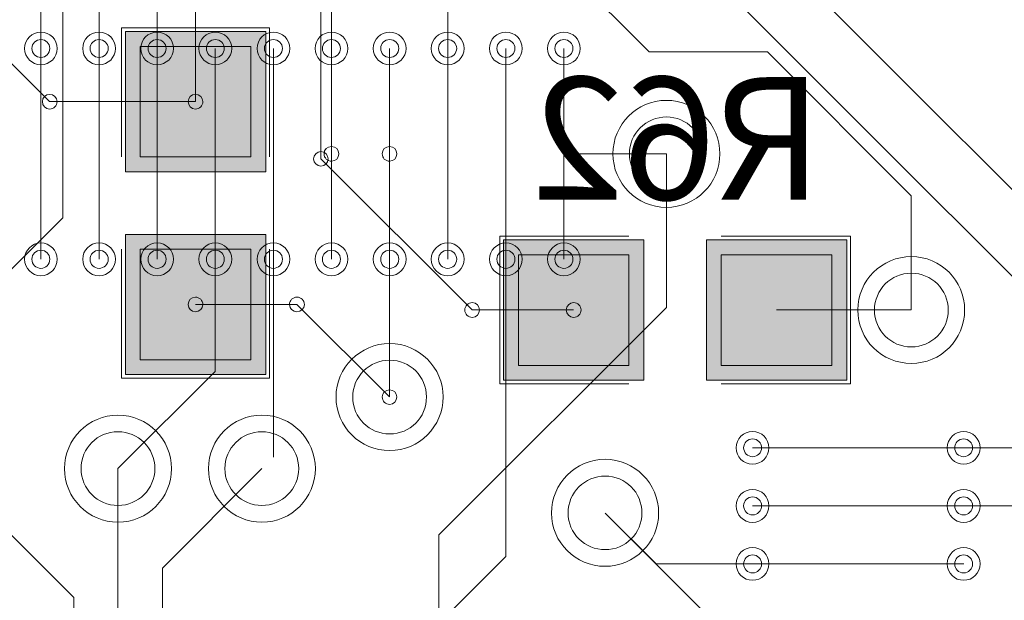
# Model space of a CAD drawing. Units: inches. Extents: x 0.8 to 17.5, y 0.3 to 9.4.
# Drawn here: x 3.5 to 3.6, y 4.6 to 4.7 of the extents above; entities that cross this region are included whole.
import ezdxf

# ---------------------------------------------------------------- set-up
doc = ezdxf.new("R2010")
doc.units = ezdxf.units.IN
doc.header["$MEASUREMENT"] = 0
doc.layers.add('Layer 1', color=7, linetype='Continuous')

# ---------------------------------------------------------------- blocks, each defined once
blk = doc.blocks.new('block 3')
at = {"layer": 'Layer 1', "true_color": 0xff00ff}
for points in [[(3.523505, 4.670301), (3.523505, 4.682075), (3.511719, 4.682075), (3.511719, 4.670301)], [(3.523505, 4.653253), (3.523505, 4.665025), (3.511719, 4.665025), (3.511719, 4.653253)], [(3.555257, 4.664564), (3.543485, 4.664564), (3.543485, 4.652778), (3.555257, 4.652778)], [(3.5723, 4.664564), (3.560519, 4.664564), (3.560519, 4.652778), (3.5723, 4.652778)]]:
    blk.add_hatch(color=6, dxfattribs=at).paths.add_polyline_path(points)
at = {"layer": 'Layer 1', "true_color": 0x4c0000}
for points in [[(3.522244, 4.67155), (3.522244, 4.680826), (3.51296, 4.680826), (3.51296, 4.67155)], [(3.522244, 4.6545), (3.522244, 4.663778), (3.51296, 4.663778), (3.51296, 4.6545)], [(3.554017, 4.663317), (3.544725, 4.663317), (3.544725, 4.654025), (3.554017, 4.654025)], [(3.571051, 4.663317), (3.561761, 4.663317), (3.561761, 4.654025), (3.571051, 4.654025)]]:
    blk.add_hatch(color=18, dxfattribs=at).paths.add_polyline_path(points)
at = {"layer": 'Layer 1', "true_color": 0x0000ff}
for points in [[(3.522244, 4.67155), (3.522244, 4.680826), (3.51296, 4.680826), (3.51296, 4.67155)], [(3.522244, 4.6545), (3.522244, 4.663778), (3.51296, 4.663778), (3.51296, 4.6545)], [(3.554017, 4.663317), (3.544725, 4.663317), (3.544725, 4.654025), (3.554017, 4.654025)], [(3.571051, 4.663317), (3.561761, 4.663317), (3.561761, 4.654025), (3.571051, 4.654025)]]:
    blk.add_hatch(color=5, dxfattribs=at).paths.add_polyline_path(points)
at = {"layer": 'Layer 1', "lineweight": 0}
for points in [[(3.506455, 4.666436), (3.506455, 4.755371)], [(3.539171, 4.708564), (3.594943, 4.652778)], [(3.548929, 4.706054), (3.593214, 4.661771)], [(3.528144, 4.671386), (3.528144, 4.690267)], [(3.504625, 4.671807), (3.504625, 4.689046)], [(3.509515, 4.671807), (3.509515, 4.688681)], [(3.529032, 4.671807), (3.529032, 4.689385)], [(3.51439, 4.671807), (3.51439, 4.6883)], [(3.549208, 4.686876), (3.555718, 4.680365)], [(3.517599, 4.676187), (3.517599, 4.685317)], [(3.538792, 4.671807), (3.538792, 4.685275)], [(3.5114, 4.682386), (3.523811, 4.682386)], [(3.5114, 4.67155), (3.5114, 4.682386)], [(3.523505, 4.670301), (3.523505, 4.682075), (3.511719, 4.682075), (3.511719, 4.670301), (3.523505, 4.670301)], [(3.523811, 4.67155), (3.523811, 4.682386)], [(3.504625, 4.66295), (3.504625, 4.680664)], [(3.504625, 4.66295), (3.504625, 4.680664)], [(3.504625, 4.66295), (3.504625, 4.680664)], [(3.509515, 4.66295), (3.509515, 4.680664)], [(3.509515, 4.66295), (3.509515, 4.680664)], [(3.509515, 4.66295), (3.509515, 4.680664)], [(3.522244, 4.67155), (3.522244, 4.680826), (3.51296, 4.680826), (3.51296, 4.67155), (3.522244, 4.67155)], [(3.522244, 4.67155), (3.522244, 4.680826), (3.51296, 4.680826), (3.51296, 4.67155), (3.522244, 4.67155)], [(3.51439, 4.66295), (3.51439, 4.680664)], [(3.51439, 4.66295), (3.51439, 4.680664)], [(3.51439, 4.66295), (3.51439, 4.680664)], [(3.519274, 4.66295), (3.519274, 4.680664)], [(3.519274, 4.66295), (3.519274, 4.680664)], [(3.519274, 4.66295), (3.519274, 4.680664)], [(3.52415, 4.66295), (3.52415, 4.680664)], [(3.52415, 4.66295), (3.52415, 4.680664)], [(3.52415, 4.66295), (3.52415, 4.680664)], [(3.529032, 4.66295), (3.529032, 4.68065)], [(3.529032, 4.66295), (3.529032, 4.68065)], [(3.529032, 4.66295), (3.529032, 4.68065)], [(3.533915, 4.66295), (3.533915, 4.680664)], [(3.533915, 4.66295), (3.533915, 4.680664)], [(3.533915, 4.66295), (3.533915, 4.680664)], [(3.538792, 4.66295), (3.538792, 4.680664)], [(3.538792, 4.66295), (3.538792, 4.680664)], [(3.538792, 4.66295), (3.538792, 4.680664)], [(3.543674, 4.66295), (3.543674, 4.680664)], [(3.543674, 4.66295), (3.543674, 4.680664)], [(3.543674, 4.66295), (3.543674, 4.680664)], [(3.548557, 4.66295), (3.548557, 4.680664)], [(3.548557, 4.66295), (3.548557, 4.680664)], [(3.548557, 4.66295), (3.548557, 4.680664)], [(3.501649, 4.67989), (3.505351, 4.676187)], [(3.555718, 4.680365), (3.56564, 4.680365)], [(3.56564, 4.680365), (3.577725, 4.668267)], [(3.505351, 4.676187), (3.517599, 4.676187)], [(3.519274, 4.65351), (3.519274, 4.671807)], [(3.52415, 4.646322), (3.52415, 4.671807)], [(3.528144, 4.671386), (3.540853, 4.658678)], [(3.533915, 4.651367), (3.533915, 4.671807)], [(3.543674, 4.637953), (3.543674, 4.671807)], [(3.548557, 4.671807), (3.557162, 4.671807)], [(3.557162, 4.658882), (3.557162, 4.671807)], [(3.577725, 4.658678), (3.577725, 4.668267)], [(3.501181, 4.66116), (3.506455, 4.666436)], [(3.523505, 4.653253), (3.523505, 4.665025), (3.511719, 4.665025), (3.511719, 4.653253), (3.523505, 4.653253)], [(3.543179, 4.664876), (3.554017, 4.664876)], [(3.543179, 4.652479), (3.543179, 4.664876)], [(3.561761, 4.664876), (3.572611, 4.664876)], [(3.572611, 4.652479), (3.572611, 4.664876)], [(3.555257, 4.664564), (3.543485, 4.664564), (3.543485, 4.652778), (3.555257, 4.652778), (3.555257, 4.664564)], [(3.5723, 4.664564), (3.560519, 4.664564), (3.560519, 4.652778), (3.5723, 4.652778), (3.5723, 4.664564)], [(3.5114, 4.65294), (3.5114, 4.663778)], [(3.522244, 4.6545), (3.522244, 4.663778), (3.51296, 4.663778), (3.51296, 4.6545), (3.522244, 4.6545)], [(3.522244, 4.6545), (3.522244, 4.663778), (3.51296, 4.663778), (3.51296, 4.6545), (3.522244, 4.6545)], [(3.523811, 4.65294), (3.523811, 4.663778)], [(3.554017, 4.663317), (3.544725, 4.663317), (3.544725, 4.654025), (3.554017, 4.654025), (3.554017, 4.663317)], [(3.554017, 4.663317), (3.544725, 4.663317), (3.544725, 4.654025), (3.554017, 4.654025), (3.554017, 4.663317)], [(3.571051, 4.663317), (3.561761, 4.663317), (3.561761, 4.654025), (3.571051, 4.654025), (3.571051, 4.663317)], [(3.571051, 4.663317), (3.561761, 4.663317), (3.561761, 4.654025), (3.571051, 4.654025), (3.571051, 4.663317)], [(3.517599, 4.659139), (3.526129, 4.659139)], [(3.526129, 4.659139), (3.533915, 4.651367)], [(3.538046, 4.639771), (3.557162, 4.658882)], [(3.540853, 4.658678), (3.549364, 4.658678)], [(3.566412, 4.658678), (3.577725, 4.658678)], [(3.511094, 4.645344), (3.519274, 4.65351)], [(3.5114, 4.65294), (3.523811, 4.65294)], [(3.543179, 4.652479), (3.554017, 4.652479)], [(3.561761, 4.652479), (3.572611, 4.652479)], [(3.582126, 4.647094), (3.564399, 4.647094)], [(3.582126, 4.647094), (3.564399, 4.647094)], [(3.582126, 4.647094), (3.564399, 4.647094)], [(3.573255, 4.647094), (3.588149, 4.647094)], [(3.511094, 4.317179), (3.511094, 4.645344)], [(3.514825, 4.636976), (3.523186, 4.645344)], [(3.552015, 4.641615), (3.556301, 4.637343)], [(3.552015, 4.641615), (3.570455, 4.623182)], [(3.582126, 4.642225), (3.564399, 4.642225)], [(3.582126, 4.642225), (3.564399, 4.642225)], [(3.582126, 4.642225), (3.564399, 4.642225)], [(3.573255, 4.642225), (3.594421, 4.642225)], [(3.501181, 4.640707), (3.507385, 4.634508)], [(3.538046, 4.621175), (3.538046, 4.639771)], [(3.52969, 4.623969), (3.543674, 4.637953)], [(3.514825, 4.308797), (3.514825, 4.636976)], [(3.556301, 4.637343), (3.573255, 4.637343)], [(3.582126, 4.637343), (3.564399, 4.637343)], [(3.582126, 4.637343), (3.564399, 4.637343)], [(3.582126, 4.637343), (3.564399, 4.637343)], [(3.507385, 4.597317), (3.507385, 4.634508)]]:
    blk.add_lwpolyline(points, dxfattribs=at)
for points in [[(3.503255, 4.680664), (3.503255, 4.67989), (3.503872, 4.679294), (3.504625, 4.679294), (3.505371, 4.679294), (3.506001, 4.67989), (3.506001, 4.680664), (3.506001, 4.681423), (3.505371, 4.682021), (3.504625, 4.682021), (3.503872, 4.682021), (3.503255, 4.681423), (3.503255, 4.680664)], [(3.503872, 4.680664), (3.503872, 4.680243), (3.504218, 4.679904), (3.504625, 4.679904), (3.505046, 4.679904), (3.505371, 4.680243), (3.505371, 4.680664), (3.505371, 4.681071), (3.505046, 4.68141), (3.504625, 4.68141), (3.504218, 4.68141), (3.503872, 4.681071), (3.503872, 4.680664)], [(3.503872, 4.680664), (3.503872, 4.680243), (3.504218, 4.679904), (3.504625, 4.679904), (3.505046, 4.679904), (3.505371, 4.680243), (3.505371, 4.680664), (3.505371, 4.681071), (3.505046, 4.68141), (3.504625, 4.68141), (3.504218, 4.68141), (3.503872, 4.681071), (3.503872, 4.680664)], [(3.508137, 4.680664), (3.508137, 4.67989), (3.508742, 4.679294), (3.509515, 4.679294), (3.51028, 4.679294), (3.510885, 4.67989), (3.510885, 4.680664), (3.510885, 4.681423), (3.51028, 4.682021), (3.509515, 4.682021), (3.508742, 4.682021), (3.508137, 4.681423), (3.508137, 4.680664)], [(3.508755, 4.680664), (3.508755, 4.680243), (3.509094, 4.679904), (3.509515, 4.679904), (3.509922, 4.679904), (3.51028, 4.680243), (3.51028, 4.680664), (3.51028, 4.681071), (3.509922, 4.68141), (3.509515, 4.68141), (3.509094, 4.68141), (3.508755, 4.681071), (3.508755, 4.680664)], [(3.508755, 4.680664), (3.508755, 4.680243), (3.509094, 4.679904), (3.509515, 4.679904), (3.509922, 4.679904), (3.51028, 4.680243), (3.51028, 4.680664), (3.51028, 4.681071), (3.509922, 4.68141), (3.509515, 4.68141), (3.509094, 4.68141), (3.508755, 4.681071), (3.508755, 4.680664)], [(3.513014, 4.680664), (3.513014, 4.67989), (3.513625, 4.679294), (3.51439, 4.679294), (3.51515, 4.679294), (3.515768, 4.67989), (3.515768, 4.680664), (3.515768, 4.681423), (3.51515, 4.682021), (3.51439, 4.682021), (3.513625, 4.682021), (3.513014, 4.681423), (3.513014, 4.680664)], [(3.513625, 4.680664), (3.513625, 4.680243), (3.513964, 4.679904), (3.51439, 4.679904), (3.514811, 4.679904), (3.515143, 4.680243), (3.515143, 4.680664), (3.515143, 4.681071), (3.514811, 4.68141), (3.51439, 4.68141), (3.513964, 4.68141), (3.513625, 4.681071), (3.513625, 4.680664)], [(3.513625, 4.680664), (3.513625, 4.680243), (3.513964, 4.679904), (3.51439, 4.679904), (3.514811, 4.679904), (3.515143, 4.680243), (3.515143, 4.680664), (3.515143, 4.681071), (3.514811, 4.68141), (3.51439, 4.68141), (3.513964, 4.68141), (3.513625, 4.681071), (3.513625, 4.680664)], [(3.51789, 4.680664), (3.51789, 4.67989), (3.518521, 4.679294), (3.519274, 4.679294), (3.520026, 4.679294), (3.52065, 4.67989), (3.52065, 4.680664), (3.52065, 4.681423), (3.520026, 4.682021), (3.519274, 4.682021), (3.518521, 4.682021), (3.51789, 4.681423), (3.51789, 4.680664)], [(3.518521, 4.680664), (3.518521, 4.680243), (3.518853, 4.679904), (3.519274, 4.679904), (3.519701, 4.679904), (3.520026, 4.680243), (3.520026, 4.680664), (3.520026, 4.681071), (3.519701, 4.68141), (3.519274, 4.68141), (3.518853, 4.68141), (3.518521, 4.681071), (3.518521, 4.680664)], [(3.518521, 4.680664), (3.518521, 4.680243), (3.518853, 4.679904), (3.519274, 4.679904), (3.519701, 4.679904), (3.520026, 4.680243), (3.520026, 4.680664), (3.520026, 4.681071), (3.519701, 4.68141), (3.519274, 4.68141), (3.518853, 4.68141), (3.518521, 4.681071), (3.518521, 4.680664)], [(3.522793, 4.680664), (3.522793, 4.67989), (3.523383, 4.679294), (3.52415, 4.679294), (3.524922, 4.679294), (3.525526, 4.67989), (3.525526, 4.680664), (3.525526, 4.681423), (3.524922, 4.682021), (3.52415, 4.682021), (3.523383, 4.682021), (3.522793, 4.681423), (3.522793, 4.680664)], [(3.523397, 4.680664), (3.523397, 4.680243), (3.523743, 4.679904), (3.52415, 4.679904), (3.524564, 4.679904), (3.52491, 4.680243), (3.52491, 4.680664), (3.52491, 4.681071), (3.524564, 4.68141), (3.52415, 4.68141), (3.523743, 4.68141), (3.523397, 4.681071), (3.523397, 4.680664)], [(3.523397, 4.680664), (3.523397, 4.680243), (3.523743, 4.679904), (3.52415, 4.679904), (3.524564, 4.679904), (3.52491, 4.680243), (3.52491, 4.680664), (3.52491, 4.681071), (3.524564, 4.68141), (3.52415, 4.68141), (3.523743, 4.68141), (3.523397, 4.681071), (3.523397, 4.680664)], [(3.527655, 4.68065), (3.527655, 4.67989), (3.528267, 4.679294), (3.529032, 4.679294), (3.529785, 4.679294), (3.530403, 4.67989), (3.530403, 4.68065), (3.530403, 4.681423), (3.529785, 4.682021), (3.529032, 4.682021), (3.528267, 4.682021), (3.527655, 4.681423), (3.527655, 4.68065)], [(3.528267, 4.68065), (3.528267, 4.680243), (3.528605, 4.679904), (3.529032, 4.679904), (3.529446, 4.679904), (3.529785, 4.680243), (3.529785, 4.68065), (3.529785, 4.681071), (3.529446, 4.68141), (3.529032, 4.68141), (3.528605, 4.68141), (3.528267, 4.681071), (3.528267, 4.68065)], [(3.528267, 4.68065), (3.528267, 4.680243), (3.528605, 4.679904), (3.529032, 4.679904), (3.529446, 4.679904), (3.529785, 4.680243), (3.529785, 4.68065), (3.529785, 4.681071), (3.529446, 4.68141), (3.529032, 4.68141), (3.528605, 4.68141), (3.528267, 4.681071), (3.528267, 4.68065)], [(3.532539, 4.680664), (3.532539, 4.67989), (3.533155, 4.679294), (3.533915, 4.679294), (3.534682, 4.679294), (3.535292, 4.67989), (3.535292, 4.680664), (3.535292, 4.681423), (3.534682, 4.682021), (3.533915, 4.682021), (3.533155, 4.682021), (3.532539, 4.681423), (3.532539, 4.680664)], [(3.533162, 4.680664), (3.533162, 4.680243), (3.533494, 4.679904), (3.533915, 4.679904), (3.534329, 4.679904), (3.534682, 4.680243), (3.534682, 4.680664), (3.534682, 4.681071), (3.534329, 4.68141), (3.533915, 4.68141), (3.533494, 4.68141), (3.533162, 4.681071), (3.533162, 4.680664)], [(3.533162, 4.680664), (3.533162, 4.680243), (3.533494, 4.679904), (3.533915, 4.679904), (3.534329, 4.679904), (3.534682, 4.680243), (3.534682, 4.680664), (3.534682, 4.681071), (3.534329, 4.68141), (3.533915, 4.68141), (3.533494, 4.68141), (3.533162, 4.681071), (3.533162, 4.680664)], [(3.537414, 4.680664), (3.537414, 4.67989), (3.538025, 4.679294), (3.538792, 4.679294), (3.539551, 4.679294), (3.540168, 4.67989), (3.540168, 4.680664), (3.540168, 4.681423), (3.539551, 4.682021), (3.538792, 4.682021), (3.538025, 4.682021), (3.537414, 4.681423), (3.537414, 4.680664)], [(3.538025, 4.680664), (3.538025, 4.680243), (3.538364, 4.679904), (3.538792, 4.679904), (3.539211, 4.679904), (3.539544, 4.680243), (3.539544, 4.680664), (3.539544, 4.681071), (3.539211, 4.68141), (3.538792, 4.68141), (3.538364, 4.68141), (3.538025, 4.681071), (3.538025, 4.680664)], [(3.538025, 4.680664), (3.538025, 4.680243), (3.538364, 4.679904), (3.538792, 4.679904), (3.539211, 4.679904), (3.539544, 4.680243), (3.539544, 4.680664), (3.539544, 4.681071), (3.539211, 4.68141), (3.538792, 4.68141), (3.538364, 4.68141), (3.538025, 4.681071), (3.538025, 4.680664)], [(3.542297, 4.680664), (3.542297, 4.67989), (3.542921, 4.679294), (3.543674, 4.679294), (3.54444, 4.679294), (3.545051, 4.67989), (3.545051, 4.680664), (3.545051, 4.681423), (3.54444, 4.682021), (3.543674, 4.682021), (3.542921, 4.682021), (3.542297, 4.681423), (3.542297, 4.680664)], [(3.542921, 4.680664), (3.542921, 4.680243), (3.54326, 4.679904), (3.543674, 4.679904), (3.544087, 4.679904), (3.54444, 4.680243), (3.54444, 4.680664), (3.54444, 4.681071), (3.544087, 4.68141), (3.543674, 4.68141), (3.54326, 4.68141), (3.542921, 4.681071), (3.542921, 4.680664)], [(3.542921, 4.680664), (3.542921, 4.680243), (3.54326, 4.679904), (3.543674, 4.679904), (3.544087, 4.679904), (3.54444, 4.680243), (3.54444, 4.680664), (3.54444, 4.681071), (3.544087, 4.68141), (3.543674, 4.68141), (3.54326, 4.68141), (3.542921, 4.681071), (3.542921, 4.680664)], [(3.547181, 4.680664), (3.547181, 4.67989), (3.547783, 4.679294), (3.548557, 4.679294), (3.54931, 4.679294), (3.549914, 4.67989), (3.549914, 4.680664), (3.549914, 4.681423), (3.54931, 4.682021), (3.548557, 4.682021), (3.547783, 4.682021), (3.547181, 4.681423), (3.547181, 4.680664)], [(3.547797, 4.680664), (3.547797, 4.680243), (3.548143, 4.679904), (3.548557, 4.679904), (3.548964, 4.679904), (3.54931, 4.680243), (3.54931, 4.680664), (3.54931, 4.681071), (3.548964, 4.68141), (3.548557, 4.68141), (3.548143, 4.68141), (3.547797, 4.681071), (3.547797, 4.680664)], [(3.547797, 4.680664), (3.547797, 4.680243), (3.548143, 4.679904), (3.548557, 4.679904), (3.548964, 4.679904), (3.54931, 4.680243), (3.54931, 4.680664), (3.54931, 4.681071), (3.548964, 4.68141), (3.548557, 4.68141), (3.548143, 4.68141), (3.547797, 4.681071), (3.547797, 4.680664)], [(3.504747, 4.676187), (3.504747, 4.675848), (3.505025, 4.675564), (3.505351, 4.675564), (3.50571, 4.675564), (3.505982, 4.675848), (3.505982, 4.676187), (3.505982, 4.676514), (3.50571, 4.676798), (3.505351, 4.676798), (3.505025, 4.676798), (3.504747, 4.676514), (3.504747, 4.676187)], [(3.504747, 4.676187), (3.504747, 4.675848), (3.505025, 4.675564), (3.505351, 4.675564), (3.50571, 4.675564), (3.505982, 4.675848), (3.505982, 4.676187), (3.505982, 4.676514), (3.50571, 4.676798), (3.505351, 4.676798), (3.505025, 4.676798), (3.504747, 4.676514), (3.504747, 4.676187)], [(3.516987, 4.676187), (3.516987, 4.675848), (3.517274, 4.675564), (3.517599, 4.675564), (3.517951, 4.675564), (3.518229, 4.675848), (3.518229, 4.676187), (3.518229, 4.676514), (3.517951, 4.676798), (3.517599, 4.676798), (3.517274, 4.676798), (3.516987, 4.676514), (3.516987, 4.676187)], [(3.516987, 4.676187), (3.516987, 4.675848), (3.517274, 4.675564), (3.517599, 4.675564), (3.517951, 4.675564), (3.518229, 4.675848), (3.518229, 4.676187), (3.518229, 4.676514), (3.517951, 4.676798), (3.517599, 4.676798), (3.517274, 4.676798), (3.516987, 4.676514), (3.516987, 4.676187)], [(3.552667, 4.671807), (3.552667, 4.669325), (3.554674, 4.667304), (3.557162, 4.667304), (3.559651, 4.667304), (3.561653, 4.669325), (3.561653, 4.671807), (3.561653, 4.674276), (3.559651, 4.676297), (3.557162, 4.676297), (3.554674, 4.676297), (3.552667, 4.674276), (3.552667, 4.671807)], [(3.552667, 4.671807), (3.552667, 4.669325), (3.554674, 4.667304), (3.557162, 4.667304), (3.559651, 4.667304), (3.561653, 4.669325), (3.561653, 4.671807), (3.561653, 4.674276), (3.559651, 4.676297), (3.557162, 4.676297), (3.554674, 4.676297), (3.552667, 4.674276), (3.552667, 4.671807)], [(3.55405, 4.671807), (3.55405, 4.670098), (3.555454, 4.668701), (3.557162, 4.668701), (3.558865, 4.668701), (3.560255, 4.670098), (3.560255, 4.671807), (3.560255, 4.673517), (3.558865, 4.6749), (3.557162, 4.6749), (3.555454, 4.6749), (3.55405, 4.673517), (3.55405, 4.671807)], [(3.55405, 4.671807), (3.55405, 4.670098), (3.555454, 4.668701), (3.557162, 4.668701), (3.558865, 4.668701), (3.560255, 4.670098), (3.560255, 4.671807), (3.560255, 4.673517), (3.558865, 4.6749), (3.557162, 4.6749), (3.555454, 4.6749), (3.55405, 4.673517), (3.55405, 4.671807)], [(3.528408, 4.671807), (3.528408, 4.671454), (3.528693, 4.671183), (3.529032, 4.671183), (3.529371, 4.671183), (3.52965, 4.671454), (3.52965, 4.671807), (3.52965, 4.672146), (3.529371, 4.672418), (3.529032, 4.672418), (3.528693, 4.672418), (3.528408, 4.672146), (3.528408, 4.671807)], [(3.533292, 4.671807), (3.533292, 4.671454), (3.533556, 4.671183), (3.533915, 4.671183), (3.534247, 4.671183), (3.534519, 4.671454), (3.534519, 4.671807), (3.534519, 4.672146), (3.534247, 4.672418), (3.533915, 4.672418), (3.533556, 4.672418), (3.533292, 4.672146), (3.533292, 4.671807)], [(3.527519, 4.671386), (3.527519, 4.671035), (3.527811, 4.670776), (3.528144, 4.670776), (3.528483, 4.670776), (3.528754, 4.671035), (3.528754, 4.671386), (3.528754, 4.671712), (3.528483, 4.671997), (3.528144, 4.671997), (3.527811, 4.671997), (3.527519, 4.671712), (3.527519, 4.671386)], [(3.527519, 4.671386), (3.527519, 4.671035), (3.527811, 4.670776), (3.528144, 4.670776), (3.528483, 4.670776), (3.528754, 4.671035), (3.528754, 4.671386), (3.528754, 4.671712), (3.528483, 4.671997), (3.528144, 4.671997), (3.527811, 4.671997), (3.527519, 4.671712), (3.527519, 4.671386)], [(3.503255, 4.66295), (3.503255, 4.662178), (3.503872, 4.661553), (3.504625, 4.661553), (3.505371, 4.661553), (3.506001, 4.662178), (3.506001, 4.66295), (3.506001, 4.663696), (3.505371, 4.664321), (3.504625, 4.664321), (3.503872, 4.664321), (3.503255, 4.663696), (3.503255, 4.66295)], [(3.508137, 4.66295), (3.508137, 4.662178), (3.508742, 4.661553), (3.509515, 4.661553), (3.51028, 4.661553), (3.510885, 4.662178), (3.510885, 4.66295), (3.510885, 4.663696), (3.51028, 4.664321), (3.509515, 4.664321), (3.508742, 4.664321), (3.508137, 4.663696), (3.508137, 4.66295)], [(3.513014, 4.66295), (3.513014, 4.662178), (3.513625, 4.661553), (3.51439, 4.661553), (3.51515, 4.661553), (3.515768, 4.662178), (3.515768, 4.66295), (3.515768, 4.663696), (3.51515, 4.664321), (3.51439, 4.664321), (3.513625, 4.664321), (3.513014, 4.663696), (3.513014, 4.66295)], [(3.51789, 4.66295), (3.51789, 4.662178), (3.518521, 4.661553), (3.519274, 4.661553), (3.520026, 4.661553), (3.52065, 4.662178), (3.52065, 4.66295), (3.52065, 4.663696), (3.520026, 4.664321), (3.519274, 4.664321), (3.518521, 4.664321), (3.51789, 4.663696), (3.51789, 4.66295)], [(3.522793, 4.66295), (3.522793, 4.662178), (3.523383, 4.661553), (3.52415, 4.661553), (3.524922, 4.661553), (3.525526, 4.662178), (3.525526, 4.66295), (3.525526, 4.663696), (3.524922, 4.664321), (3.52415, 4.664321), (3.523383, 4.664321), (3.522793, 4.663696), (3.522793, 4.66295)], [(3.527655, 4.66295), (3.527655, 4.662178), (3.528267, 4.661553), (3.529032, 4.661553), (3.529785, 4.661553), (3.530403, 4.662178), (3.530403, 4.66295), (3.530403, 4.663696), (3.529785, 4.664321), (3.529032, 4.664321), (3.528267, 4.664321), (3.527655, 4.663696), (3.527655, 4.66295)], [(3.532539, 4.66295), (3.532539, 4.662178), (3.533155, 4.661553), (3.533915, 4.661553), (3.534682, 4.661553), (3.535292, 4.662178), (3.535292, 4.66295), (3.535292, 4.663696), (3.534682, 4.664321), (3.533915, 4.664321), (3.533155, 4.664321), (3.532539, 4.663696), (3.532539, 4.66295)], [(3.537414, 4.66295), (3.537414, 4.662178), (3.538025, 4.661553), (3.538792, 4.661553), (3.539551, 4.661553), (3.540168, 4.662178), (3.540168, 4.66295), (3.540168, 4.663696), (3.539551, 4.664321), (3.538792, 4.664321), (3.538025, 4.664321), (3.537414, 4.663696), (3.537414, 4.66295)], [(3.542297, 4.66295), (3.542297, 4.662178), (3.542921, 4.661553), (3.543674, 4.661553), (3.54444, 4.661553), (3.545051, 4.662178), (3.545051, 4.66295), (3.545051, 4.663696), (3.54444, 4.664321), (3.543674, 4.664321), (3.542921, 4.664321), (3.542297, 4.663696), (3.542297, 4.66295)], [(3.547181, 4.66295), (3.547181, 4.662178), (3.547783, 4.661553), (3.548557, 4.661553), (3.54931, 4.661553), (3.549914, 4.662178), (3.549914, 4.66295), (3.549914, 4.663696), (3.54931, 4.664321), (3.548557, 4.664321), (3.547783, 4.664321), (3.547181, 4.663696), (3.547181, 4.66295)], [(3.503872, 4.66295), (3.503872, 4.662517), (3.504218, 4.662178), (3.504625, 4.662178), (3.505046, 4.662178), (3.505371, 4.662517), (3.505371, 4.66295), (3.505371, 4.663371), (3.505046, 4.663696), (3.504625, 4.663696), (3.504218, 4.663696), (3.503872, 4.663371), (3.503872, 4.66295)], [(3.503872, 4.66295), (3.503872, 4.662517), (3.504218, 4.662178), (3.504625, 4.662178), (3.505046, 4.662178), (3.505371, 4.662517), (3.505371, 4.66295), (3.505371, 4.663371), (3.505046, 4.663696), (3.504625, 4.663696), (3.504218, 4.663696), (3.503872, 4.663371), (3.503872, 4.66295)], [(3.508755, 4.66295), (3.508755, 4.662517), (3.509094, 4.662178), (3.509515, 4.662178), (3.509922, 4.662178), (3.51028, 4.662517), (3.51028, 4.66295), (3.51028, 4.663371), (3.509922, 4.663696), (3.509515, 4.663696), (3.509094, 4.663696), (3.508755, 4.663371), (3.508755, 4.66295)], [(3.508755, 4.66295), (3.508755, 4.662517), (3.509094, 4.662178), (3.509515, 4.662178), (3.509922, 4.662178), (3.51028, 4.662517), (3.51028, 4.66295), (3.51028, 4.663371), (3.509922, 4.663696), (3.509515, 4.663696), (3.509094, 4.663696), (3.508755, 4.663371), (3.508755, 4.66295)], [(3.513625, 4.66295), (3.513625, 4.662517), (3.513964, 4.662178), (3.51439, 4.662178), (3.514811, 4.662178), (3.515143, 4.662517), (3.515143, 4.66295), (3.515143, 4.663371), (3.514811, 4.663696), (3.51439, 4.663696), (3.513964, 4.663696), (3.513625, 4.663371), (3.513625, 4.66295)], [(3.513625, 4.66295), (3.513625, 4.662517), (3.513964, 4.662178), (3.51439, 4.662178), (3.514811, 4.662178), (3.515143, 4.662517), (3.515143, 4.66295), (3.515143, 4.663371), (3.514811, 4.663696), (3.51439, 4.663696), (3.513964, 4.663696), (3.513625, 4.663371), (3.513625, 4.66295)], [(3.518521, 4.66295), (3.518521, 4.662517), (3.518853, 4.662178), (3.519274, 4.662178), (3.519701, 4.662178), (3.520026, 4.662517), (3.520026, 4.66295), (3.520026, 4.663371), (3.519701, 4.663696), (3.519274, 4.663696), (3.518853, 4.663696), (3.518521, 4.663371), (3.518521, 4.66295)], [(3.518521, 4.66295), (3.518521, 4.662517), (3.518853, 4.662178), (3.519274, 4.662178), (3.519701, 4.662178), (3.520026, 4.662517), (3.520026, 4.66295), (3.520026, 4.663371), (3.519701, 4.663696), (3.519274, 4.663696), (3.518853, 4.663696), (3.518521, 4.663371), (3.518521, 4.66295)], [(3.523397, 4.66295), (3.523397, 4.662517), (3.523743, 4.662178), (3.52415, 4.662178), (3.524564, 4.662178), (3.52491, 4.662517), (3.52491, 4.66295), (3.52491, 4.663371), (3.524564, 4.663696), (3.52415, 4.663696), (3.523743, 4.663696), (3.523397, 4.663371), (3.523397, 4.66295)], [(3.523397, 4.66295), (3.523397, 4.662517), (3.523743, 4.662178), (3.52415, 4.662178), (3.524564, 4.662178), (3.52491, 4.662517), (3.52491, 4.66295), (3.52491, 4.663371), (3.524564, 4.663696), (3.52415, 4.663696), (3.523743, 4.663696), (3.523397, 4.663371), (3.523397, 4.66295)], [(3.528267, 4.66295), (3.528267, 4.662517), (3.528605, 4.662178), (3.529032, 4.662178), (3.529446, 4.662178), (3.529785, 4.662517), (3.529785, 4.66295), (3.529785, 4.663371), (3.529446, 4.663696), (3.529032, 4.663696), (3.528605, 4.663696), (3.528267, 4.663371), (3.528267, 4.66295)], [(3.528267, 4.66295), (3.528267, 4.662517), (3.528605, 4.662178), (3.529032, 4.662178), (3.529446, 4.662178), (3.529785, 4.662517), (3.529785, 4.66295), (3.529785, 4.663371), (3.529446, 4.663696), (3.529032, 4.663696), (3.528605, 4.663696), (3.528267, 4.663371), (3.528267, 4.66295)], [(3.533162, 4.66295), (3.533162, 4.662517), (3.533494, 4.662178), (3.533915, 4.662178), (3.534329, 4.662178), (3.534682, 4.662517), (3.534682, 4.66295), (3.534682, 4.663371), (3.534329, 4.663696), (3.533915, 4.663696), (3.533494, 4.663696), (3.533162, 4.663371), (3.533162, 4.66295)], [(3.533162, 4.66295), (3.533162, 4.662517), (3.533494, 4.662178), (3.533915, 4.662178), (3.534329, 4.662178), (3.534682, 4.662517), (3.534682, 4.66295), (3.534682, 4.663371), (3.534329, 4.663696), (3.533915, 4.663696), (3.533494, 4.663696), (3.533162, 4.663371), (3.533162, 4.66295)], [(3.538025, 4.66295), (3.538025, 4.662517), (3.538364, 4.662178), (3.538792, 4.662178), (3.539211, 4.662178), (3.539544, 4.662517), (3.539544, 4.66295), (3.539544, 4.663371), (3.539211, 4.663696), (3.538792, 4.663696), (3.538364, 4.663696), (3.538025, 4.663371), (3.538025, 4.66295)], [(3.538025, 4.66295), (3.538025, 4.662517), (3.538364, 4.662178), (3.538792, 4.662178), (3.539211, 4.662178), (3.539544, 4.662517), (3.539544, 4.66295), (3.539544, 4.663371), (3.539211, 4.663696), (3.538792, 4.663696), (3.538364, 4.663696), (3.538025, 4.663371), (3.538025, 4.66295)], [(3.542921, 4.66295), (3.542921, 4.662517), (3.54326, 4.662178), (3.543674, 4.662178), (3.544087, 4.662178), (3.54444, 4.662517), (3.54444, 4.66295), (3.54444, 4.663371), (3.544087, 4.663696), (3.543674, 4.663696), (3.54326, 4.663696), (3.542921, 4.663371), (3.542921, 4.66295)], [(3.542921, 4.66295), (3.542921, 4.662517), (3.54326, 4.662178), (3.543674, 4.662178), (3.544087, 4.662178), (3.54444, 4.662517), (3.54444, 4.66295), (3.54444, 4.663371), (3.544087, 4.663696), (3.543674, 4.663696), (3.54326, 4.663696), (3.542921, 4.663371), (3.542921, 4.66295)], [(3.547797, 4.66295), (3.547797, 4.662517), (3.548143, 4.662178), (3.548557, 4.662178), (3.548964, 4.662178), (3.54931, 4.662517), (3.54931, 4.66295), (3.54931, 4.663371), (3.548964, 4.663696), (3.548557, 4.663696), (3.548143, 4.663696), (3.547797, 4.663371), (3.547797, 4.66295)], [(3.547797, 4.66295), (3.547797, 4.662517), (3.548143, 4.662178), (3.548557, 4.662178), (3.548964, 4.662178), (3.54931, 4.662517), (3.54931, 4.66295), (3.54931, 4.663371), (3.548964, 4.663696), (3.548557, 4.663696), (3.548143, 4.663696), (3.547797, 4.663371), (3.547797, 4.66295)], [(3.573235, 4.658678), (3.573235, 4.656182), (3.575236, 4.654189), (3.577725, 4.654189), (3.580214, 4.654189), (3.582207, 4.656182), (3.582207, 4.658678), (3.582207, 4.66116), (3.580214, 4.663167), (3.577725, 4.663167), (3.575236, 4.663167), (3.573235, 4.66116), (3.573235, 4.658678)], [(3.573235, 4.658678), (3.573235, 4.656182), (3.575236, 4.654189), (3.577725, 4.654189), (3.580214, 4.654189), (3.582207, 4.656182), (3.582207, 4.658678), (3.582207, 4.66116), (3.580214, 4.663167), (3.577725, 4.663167), (3.575236, 4.663167), (3.573235, 4.66116), (3.573235, 4.658678)], [(3.574632, 4.658678), (3.574632, 4.656955), (3.576022, 4.655572), (3.577725, 4.655572), (3.579433, 4.655572), (3.58083, 4.656955), (3.58083, 4.658678), (3.58083, 4.660387), (3.579433, 4.661771), (3.577725, 4.661771), (3.576022, 4.661771), (3.574632, 4.660387), (3.574632, 4.658678)], [(3.574632, 4.658678), (3.574632, 4.656955), (3.576022, 4.655572), (3.577725, 4.655572), (3.579433, 4.655572), (3.58083, 4.656955), (3.58083, 4.658678), (3.58083, 4.660387), (3.579433, 4.661771), (3.577725, 4.661771), (3.576022, 4.661771), (3.574632, 4.660387), (3.574632, 4.658678)], [(3.516987, 4.659139), (3.516987, 4.6588), (3.517274, 4.658529), (3.517599, 4.658529), (3.517951, 4.658529), (3.518229, 4.6588), (3.518229, 4.659139), (3.518229, 4.659478), (3.517951, 4.659762), (3.517599, 4.659762), (3.517274, 4.659762), (3.516987, 4.659478), (3.516987, 4.659139)], [(3.525505, 4.659139), (3.525505, 4.6588), (3.525778, 4.658529), (3.526129, 4.658529), (3.526476, 4.658529), (3.526754, 4.6588), (3.526754, 4.659139), (3.526754, 4.659478), (3.526476, 4.659762), (3.526129, 4.659762), (3.525778, 4.659762), (3.525505, 4.659478), (3.525505, 4.659139)], [(3.525505, 4.659139), (3.525505, 4.6588), (3.525778, 4.658529), (3.526129, 4.658529), (3.526476, 4.658529), (3.526754, 4.6588), (3.526754, 4.659139), (3.526754, 4.659478), (3.526476, 4.659762), (3.526129, 4.659762), (3.525778, 4.659762), (3.525505, 4.659478), (3.525505, 4.659139)], [(3.540229, 4.658678), (3.540229, 4.658339), (3.540507, 4.658054), (3.540853, 4.658054), (3.541185, 4.658054), (3.541469, 4.658339), (3.541469, 4.658678), (3.541469, 4.65903), (3.541185, 4.659301), (3.540853, 4.659301), (3.540507, 4.659301), (3.540229, 4.65903), (3.540229, 4.658678)], [(3.540229, 4.658678), (3.540229, 4.658339), (3.540507, 4.658054), (3.540853, 4.658054), (3.541185, 4.658054), (3.541469, 4.658339), (3.541469, 4.658678), (3.541469, 4.65903), (3.541185, 4.659301), (3.540853, 4.659301), (3.540507, 4.659301), (3.540229, 4.65903), (3.540229, 4.658678)], [(3.548747, 4.658678), (3.548747, 4.658339), (3.549039, 4.658054), (3.549364, 4.658054), (3.549717, 4.658054), (3.549987, 4.658339), (3.549987, 4.658678), (3.549987, 4.65903), (3.549717, 4.659301), (3.549364, 4.659301), (3.549039, 4.659301), (3.548747, 4.65903), (3.548747, 4.658678)], [(3.529412, 4.651367), (3.529412, 4.648872), (3.53144, 4.646864), (3.533915, 4.646864), (3.536383, 4.646864), (3.538411, 4.648872), (3.538411, 4.651367), (3.538411, 4.653836), (3.536383, 4.655857), (3.533915, 4.655857), (3.53144, 4.655857), (3.529412, 4.653836), (3.529412, 4.651367)], [(3.529412, 4.651367), (3.529412, 4.648872), (3.53144, 4.646864), (3.533915, 4.646864), (3.536383, 4.646864), (3.538411, 4.648872), (3.538411, 4.651367), (3.538411, 4.653836), (3.536383, 4.655857), (3.533915, 4.655857), (3.53144, 4.655857), (3.529412, 4.653836), (3.529412, 4.651367)], [(3.53081, 4.651367), (3.53081, 4.64963), (3.532212, 4.648261), (3.533915, 4.648261), (3.53563, 4.648261), (3.537008, 4.64963), (3.537008, 4.651367), (3.537008, 4.653076), (3.53563, 4.65446), (3.533915, 4.65446), (3.532212, 4.65446), (3.53081, 4.653076), (3.53081, 4.651367)], [(3.53081, 4.651367), (3.53081, 4.64963), (3.532212, 4.648261), (3.533915, 4.648261), (3.53563, 4.648261), (3.537008, 4.64963), (3.537008, 4.651367), (3.537008, 4.653076), (3.53563, 4.65446), (3.533915, 4.65446), (3.532212, 4.65446), (3.53081, 4.653076), (3.53081, 4.651367)], [(3.533292, 4.651367), (3.533292, 4.651014), (3.533556, 4.650743), (3.533915, 4.650743), (3.534247, 4.650743), (3.534519, 4.651014), (3.534519, 4.651367), (3.534519, 4.651693), (3.534247, 4.651964), (3.533915, 4.651964), (3.533556, 4.651964), (3.533292, 4.651693), (3.533292, 4.651367)], [(3.533292, 4.651367), (3.533292, 4.651014), (3.533556, 4.650743), (3.533915, 4.650743), (3.534247, 4.650743), (3.534519, 4.651014), (3.534519, 4.651367), (3.534519, 4.651693), (3.534247, 4.651964), (3.533915, 4.651964), (3.533556, 4.651964), (3.533292, 4.651693), (3.533292, 4.651367)], [(3.506612, 4.645344), (3.506612, 4.642876), (3.508619, 4.640842), (3.511094, 4.640842), (3.513583, 4.640842), (3.515597, 4.642876), (3.515597, 4.645344), (3.515597, 4.647828), (3.513583, 4.649835), (3.511094, 4.649835), (3.508619, 4.649835), (3.506612, 4.647828), (3.506612, 4.645344)], [(3.506612, 4.645344), (3.506612, 4.642876), (3.508619, 4.640842), (3.511094, 4.640842), (3.513583, 4.640842), (3.515597, 4.642876), (3.515597, 4.645344), (3.515597, 4.647828), (3.513583, 4.649835), (3.511094, 4.649835), (3.508619, 4.649835), (3.506612, 4.647828), (3.506612, 4.645344)], [(3.518704, 4.645344), (3.518704, 4.642876), (3.520704, 4.640842), (3.523186, 4.640842), (3.525675, 4.640842), (3.527676, 4.642876), (3.527676, 4.645344), (3.527676, 4.647828), (3.525675, 4.649835), (3.523186, 4.649835), (3.520704, 4.649835), (3.518704, 4.647828), (3.518704, 4.645344)], [(3.518704, 4.645344), (3.518704, 4.642876), (3.520704, 4.640842), (3.523186, 4.640842), (3.525675, 4.640842), (3.527676, 4.642876), (3.527676, 4.645344), (3.527676, 4.647828), (3.525675, 4.649835), (3.523186, 4.649835), (3.520704, 4.649835), (3.518704, 4.647828), (3.518704, 4.645344)], [(3.508003, 4.645344), (3.508003, 4.643636), (3.509379, 4.642253), (3.511094, 4.642253), (3.512804, 4.642253), (3.514201, 4.643636), (3.514201, 4.645344), (3.514201, 4.647068), (3.512804, 4.648451), (3.511094, 4.648451), (3.509379, 4.648451), (3.508003, 4.647068), (3.508003, 4.645344)], [(3.508003, 4.645344), (3.508003, 4.643636), (3.509379, 4.642253), (3.511094, 4.642253), (3.512804, 4.642253), (3.514201, 4.643636), (3.514201, 4.645344), (3.514201, 4.647068), (3.512804, 4.648451), (3.511094, 4.648451), (3.509379, 4.648451), (3.508003, 4.647068), (3.508003, 4.645344)], [(3.52008, 4.645344), (3.52008, 4.643636), (3.521471, 4.642253), (3.523186, 4.642253), (3.524889, 4.642253), (3.526279, 4.643636), (3.526279, 4.645344), (3.526279, 4.647068), (3.524889, 4.648451), (3.523186, 4.648451), (3.521471, 4.648451), (3.52008, 4.647068), (3.52008, 4.645344)], [(3.52008, 4.645344), (3.52008, 4.643636), (3.521471, 4.642253), (3.523186, 4.642253), (3.524889, 4.642253), (3.526279, 4.643636), (3.526279, 4.645344), (3.526279, 4.647068), (3.524889, 4.648451), (3.523186, 4.648451), (3.521471, 4.648451), (3.52008, 4.647068), (3.52008, 4.645344)], [(3.563022, 4.647094), (3.563022, 4.646348), (3.563632, 4.645711), (3.564399, 4.645711), (3.565158, 4.645711), (3.565762, 4.646348), (3.565762, 4.647094), (3.565762, 4.64784), (3.565158, 4.648478), (3.564399, 4.648478), (3.563632, 4.648478), (3.563022, 4.64784), (3.563022, 4.647094)], [(3.580743, 4.647094), (3.580743, 4.646348), (3.58136, 4.645711), (3.582126, 4.645711), (3.582872, 4.645711), (3.583503, 4.646348), (3.583503, 4.647094), (3.583503, 4.64784), (3.582872, 4.648478), (3.582126, 4.648478), (3.58136, 4.648478), (3.580743, 4.64784), (3.580743, 4.647094)], [(3.563646, 4.647094), (3.563646, 4.646687), (3.563992, 4.646348), (3.564399, 4.646348), (3.564812, 4.646348), (3.565158, 4.646687), (3.565158, 4.647094), (3.565158, 4.647515), (3.564812, 4.64784), (3.564399, 4.64784), (3.563992, 4.64784), (3.563646, 4.647515), (3.563646, 4.647094)], [(3.563646, 4.647094), (3.563646, 4.646687), (3.563992, 4.646348), (3.564399, 4.646348), (3.564812, 4.646348), (3.565158, 4.646687), (3.565158, 4.647094), (3.565158, 4.647515), (3.564812, 4.64784), (3.564399, 4.64784), (3.563992, 4.64784), (3.563646, 4.647515), (3.563646, 4.647094)], [(3.581374, 4.647094), (3.581374, 4.646687), (3.581699, 4.646348), (3.582126, 4.646348), (3.582533, 4.646348), (3.582872, 4.646687), (3.582872, 4.647094), (3.582872, 4.647515), (3.582533, 4.64784), (3.582126, 4.64784), (3.581699, 4.64784), (3.581374, 4.647515), (3.581374, 4.647094)], [(3.581374, 4.647094), (3.581374, 4.646687), (3.581699, 4.646348), (3.582126, 4.646348), (3.582533, 4.646348), (3.582872, 4.646687), (3.582872, 4.647094), (3.582872, 4.647515), (3.582533, 4.64784), (3.582126, 4.64784), (3.581699, 4.64784), (3.581374, 4.647515), (3.581374, 4.647094)], [(3.547512, 4.641615), (3.547512, 4.639147), (3.549519, 4.637139), (3.552015, 4.637139), (3.554485, 4.637139), (3.556505, 4.639147), (3.556505, 4.641615), (3.556505, 4.644111), (3.554485, 4.646132), (3.552015, 4.646132), (3.549519, 4.646132), (3.547512, 4.644111), (3.547512, 4.641615)], [(3.547512, 4.641615), (3.547512, 4.639147), (3.549519, 4.637139), (3.552015, 4.637139), (3.554485, 4.637139), (3.556505, 4.639147), (3.556505, 4.641615), (3.556505, 4.644111), (3.554485, 4.646132), (3.552015, 4.646132), (3.549519, 4.646132), (3.547512, 4.644111), (3.547512, 4.641615)], [(3.548896, 4.641615), (3.548896, 4.639905), (3.550293, 4.638536), (3.552015, 4.638536), (3.553718, 4.638536), (3.555108, 4.639905), (3.555108, 4.641615), (3.555108, 4.643337), (3.553718, 4.644721), (3.552015, 4.644721), (3.550293, 4.644721), (3.548896, 4.643337), (3.548896, 4.641615)], [(3.548896, 4.641615), (3.548896, 4.639905), (3.550293, 4.638536), (3.552015, 4.638536), (3.553718, 4.638536), (3.555108, 4.639905), (3.555108, 4.641615), (3.555108, 4.643337), (3.553718, 4.644721), (3.552015, 4.644721), (3.550293, 4.644721), (3.548896, 4.643337), (3.548896, 4.641615)], [(3.563022, 4.642225), (3.563022, 4.641453), (3.563632, 4.640828), (3.564399, 4.640828), (3.565158, 4.640828), (3.565762, 4.641453), (3.565762, 4.642225), (3.565762, 4.642971), (3.565158, 4.643596), (3.564399, 4.643596), (3.563632, 4.643596), (3.563022, 4.642971), (3.563022, 4.642225)], [(3.580743, 4.642225), (3.580743, 4.641453), (3.58136, 4.640828), (3.582126, 4.640828), (3.582872, 4.640828), (3.583503, 4.641453), (3.583503, 4.642225), (3.583503, 4.642971), (3.582872, 4.643596), (3.582126, 4.643596), (3.58136, 4.643596), (3.580743, 4.642971), (3.580743, 4.642225)], [(3.563646, 4.642225), (3.563646, 4.641792), (3.563992, 4.641453), (3.564399, 4.641453), (3.564812, 4.641453), (3.565158, 4.641792), (3.565158, 4.642225), (3.565158, 4.642646), (3.564812, 4.642971), (3.564399, 4.642971), (3.563992, 4.642971), (3.563646, 4.642646), (3.563646, 4.642225)], [(3.563646, 4.642225), (3.563646, 4.641792), (3.563992, 4.641453), (3.564399, 4.641453), (3.564812, 4.641453), (3.565158, 4.641792), (3.565158, 4.642225), (3.565158, 4.642646), (3.564812, 4.642971), (3.564399, 4.642971), (3.563992, 4.642971), (3.563646, 4.642646), (3.563646, 4.642225)], [(3.581374, 4.642225), (3.581374, 4.641792), (3.581699, 4.641453), (3.582126, 4.641453), (3.582533, 4.641453), (3.582872, 4.641792), (3.582872, 4.642225), (3.582872, 4.642646), (3.582533, 4.642971), (3.582126, 4.642971), (3.581699, 4.642971), (3.581374, 4.642646), (3.581374, 4.642225)], [(3.581374, 4.642225), (3.581374, 4.641792), (3.581699, 4.641453), (3.582126, 4.641453), (3.582533, 4.641453), (3.582872, 4.641792), (3.582872, 4.642225), (3.582872, 4.642646), (3.582533, 4.642971), (3.582126, 4.642971), (3.581699, 4.642971), (3.581374, 4.642646), (3.581374, 4.642225)], [(3.563022, 4.637343), (3.563022, 4.636583), (3.563632, 4.63596), (3.564399, 4.63596), (3.565158, 4.63596), (3.565762, 4.636583), (3.565762, 4.637343), (3.565762, 4.638103), (3.565158, 4.638712), (3.564399, 4.638712), (3.563632, 4.638712), (3.563022, 4.638103), (3.563022, 4.637343)], [(3.580743, 4.637343), (3.580743, 4.636583), (3.58136, 4.63596), (3.582126, 4.63596), (3.582872, 4.63596), (3.583503, 4.636583), (3.583503, 4.637343), (3.583503, 4.638103), (3.582872, 4.638712), (3.582126, 4.638712), (3.58136, 4.638712), (3.580743, 4.638103), (3.580743, 4.637343)], [(3.563646, 4.637343), (3.563646, 4.636908), (3.563992, 4.636583), (3.564399, 4.636583), (3.564812, 4.636583), (3.565158, 4.636908), (3.565158, 4.637343), (3.565158, 4.637736), (3.564812, 4.638103), (3.564399, 4.638103), (3.563992, 4.638103), (3.563646, 4.637736), (3.563646, 4.637343)], [(3.563646, 4.637343), (3.563646, 4.636908), (3.563992, 4.636583), (3.564399, 4.636583), (3.564812, 4.636583), (3.565158, 4.636908), (3.565158, 4.637343), (3.565158, 4.637736), (3.564812, 4.638103), (3.564399, 4.638103), (3.563992, 4.638103), (3.563646, 4.637736), (3.563646, 4.637343)], [(3.581374, 4.637343), (3.581374, 4.636908), (3.581699, 4.636583), (3.582126, 4.636583), (3.582533, 4.636583), (3.582872, 4.636908), (3.582872, 4.637343), (3.582872, 4.637736), (3.582533, 4.638103), (3.582126, 4.638103), (3.581699, 4.638103), (3.581374, 4.637736), (3.581374, 4.637343)], [(3.581374, 4.637343), (3.581374, 4.636908), (3.581699, 4.636583), (3.582126, 4.636583), (3.582533, 4.636583), (3.582872, 4.636908), (3.582872, 4.637343), (3.582872, 4.637736), (3.582533, 4.638103), (3.582126, 4.638103), (3.581699, 4.638103), (3.581374, 4.637736), (3.581374, 4.637343)]]:
    blk.add_open_spline(points, degree=3, knots=[0, 0, 0, 0, 1, 1, 1, 2, 2, 2, 3, 3, 3, 4, 4, 4, 4], dxfattribs=at)
at = {"layer": 'Layer 1', "color": 56, "true_color": 0x7f7f00, "extrusion": (0, 0, -1), "insert": (3.570292, 4.667955), "char_height": 0.01029383, "attachment_point": 7, "text_direction": (-1, 0, 0)}
blk.add_mtext('\\fArial|b0|i0|c0|p34;\\W1;R62', dxfattribs=at)

msp = doc.modelspace()

# ---------------------------------------------------------------- block references
at = {"layer": 'Layer 1'}
msp.add_blockref('block 3', (0, 0), dxfattribs=at)

doc.saveas('drawing.dxf')
